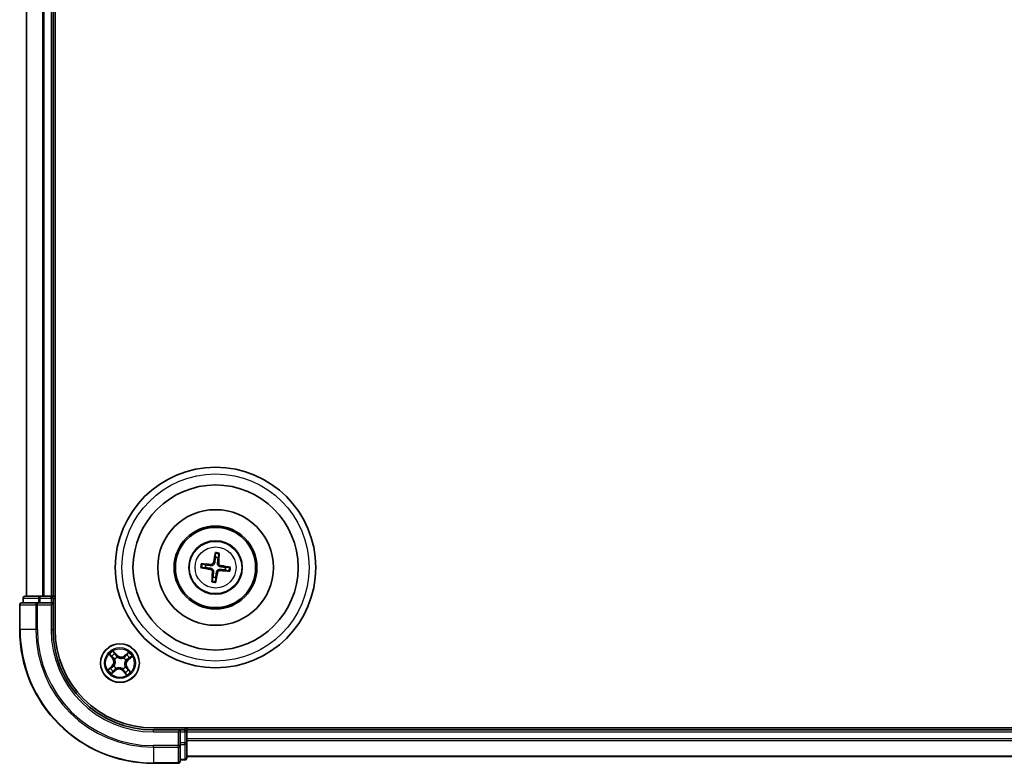
# Model space of a CAD drawing. Units: millimetres. Extents: x 0 to 8652, y 0 to 1686.
# Drawn here: x 1895 to 2042, y 855 to 967 of the extents above; entities that cross this region are included whole.
import ezdxf

# ---------------------------------------------------------------- set-up
doc = ezdxf.new("R2010")
doc.units = ezdxf.units.MM
doc.layers.add('Visible (ISO)', color=7, linetype='Continuous', lineweight=35)
doc.layers.add('Visible Narrow (ISO)', color=7, linetype='Continuous', lineweight=25)

msp = doc.modelspace()

# ---------------------------------------------------------------- linework, layer by layer
at = {"layer": 'Visible (ISO)'}
for p, q in [((1900.43402, 875.31957), (1900.43402, 1265.31957)), ((1896.13402, 1260.31957), (1896.13402, 880.31957)), ((1900.13402, 880.31957), (1900.13402, 1260.31957)), ((1924.3989, 886.69242), (1924.40179, 886.12066)), ((1924.82238, 886.06991), (1924.96119, 886.62457)), ((1922.36117, 884.58445), (1922.93293, 884.58734)), ((1922.98368, 885.00793), (1922.42902, 885.14674)), ((1925.88436, 884.23121), (1926.43902, 884.0924)), ((1926.50687, 884.65469), (1925.93511, 884.6518)), ((1924.04566, 883.16923), (1923.90685, 882.61457)), ((1924.46914, 882.54672), (1924.46625, 883.11848)), ((1895.63402, 880.01957), (1895.63402, 879.31957)), ((1898.17539, 880.31957), (1895.93402, 880.31957)), ((1898.55092, 880.31957), (1898.17539, 880.31957)), ((1898.77453, 880.31957), (1898.55092, 880.31957)), ((1899.83402, 880.31957), (1898.77453, 880.31957)), ((1900.13402, 880.31957), (1899.83402, 880.31957)), ((1900.43402, 880.31957), (1900.13402, 880.31957)), ((1900.13402, 879.31957), (1900.13402, 880.01957)), ((1895.13402, 879.01957), (1895.13402, 875.31957)), ((1897.77453, 879.31957), (1895.43402, 879.31957)), ((1898.17539, 879.31957), (1897.77453, 879.31957)), ((1898.17539, 879.31957), (1899.83402, 879.31957)), ((1899.83402, 879.01957), (1900.13402, 879.31957)), ((1900.13402, 879.31957), (1899.83402, 879.31957)), ((1900.13402, 875.31957), (1900.13402, 879.31957)), ((2375.13402, 860.61957), (1915.13402, 860.61957)), ((1919.13402, 860.31957), (1915.13402, 860.31957)), ((1919.13402, 860.31957), (1918.83402, 860.01957)), ((1919.83402, 860.31957), (1919.13402, 860.31957)), ((1919.13402, 860.01957), (1919.13402, 860.31957)), ((1920.13402, 860.31957), (1920.13402, 860.61957)), ((1920.13402, 860.01957), (1920.13402, 860.31957)), ((2370.13402, 860.31957), (1920.13402, 860.31957)), ((1919.13402, 860.01957), (1919.13402, 858.36093)), ((1920.13402, 858.96008), (1920.13402, 860.01957)), ((1920.13402, 858.73647), (1920.13402, 858.96008)), ((1920.13402, 858.36093), (1920.13402, 858.73647)), ((1919.13402, 857.96008), (1919.13402, 858.36093)), ((1919.13402, 855.61957), (1919.13402, 857.96008)), ((1920.13402, 856.11957), (1920.13402, 858.36093)), ((1919.13402, 855.81957), (1919.83402, 855.81957)), ((1920.13402, 856.31957), (2370.13402, 856.31957)), ((1915.13402, 855.31957), (1918.83402, 855.31957))]:
    msp.add_line(p, q, dxfattribs=at)
for centre, radius in [((1924.43402, 884.61957), 15), ((1924.43402, 884.61957), 12.35), ((1924.43402, 884.61957), 8.65), ((1924.43402, 884.61957), 6.2), ((1924.43402, 884.61957), 6), ((1924.43402, 884.61957), 4), ((1910.13402, 870.31957), 2.9)]:
    msp.add_circle(centre, radius, dxfattribs=at)
for centre, radius, start, end in [((1924.43402, 884.61957), 1.50144, 75.0094442, 91.2300409), ((1924.43402, 884.61957), 1.50144, 165.0094442, 181.2300409), ((1924.43402, 884.61957), 1.50144, 345.0094442, 1.2300409), ((1924.43402, 884.61957), 1.50144, 255.0094442, 271.2300409), ((1895.93402, 880.01957), 0.3, 90, 180), ((1899.83402, 880.01957), 0.3, 0, 90), ((1895.43402, 879.01957), 0.3, 90, 180), ((1915.13402, 875.31957), 20, 180, 270), ((1915.13402, 875.31957), 15, 180, 270), ((1915.13402, 875.31957), 14.7, 180, 270), ((1919.83402, 860.01957), 0.3, 0, 90), ((1919.83402, 856.11957), 0.3, 270, 0), ((1918.83402, 855.61957), 0.3, 270, 0)]:
    msp.add_arc(centre, radius, start, end, dxfattribs=at)
for centre, major_axis, start_param, end_param in [((1924.57178, 884.59573), (-1.10787, -6.40335), 4.368275713, 4.607260009), ((1924.29454, 884.62919), (0.44706, 6.48309), 4.817517952, 5.056502248), ((1924.45785, 884.75733), (6.40335, -1.10787), 4.368275713, 4.607260009), ((1924.4244, 884.48009), (-6.48309, 0.44706), 4.817517952, 5.056502248), ((1924.5735, 884.60995), (-0.44706, -6.48309), 4.817517952, 5.056502248), ((1924.29625, 884.6434), (1.10787, 6.40335), 4.368275713, 4.607260009), ((1924.44364, 884.75905), (6.48309, -0.44706), 4.817517952, 5.056502248), ((1924.41018, 884.4818), (-6.40335, 1.10787), 4.368275713, 4.607260009)]:
    msp.add_ellipse(centre, major_axis=major_axis, ratio=0.087155743, start_param=start_param, end_param=end_param, dxfattribs=at)
for points, knots in [([(1924.3989, 886.69242), (1924.3989, 886.69844), (1924.39931, 886.70683), (1924.40096, 886.72651), (1924.4027, 886.74186), (1924.40659, 886.7704), (1924.40942, 886.78865), (1924.41446, 886.81779), (1924.41744, 886.83356), (1924.42017, 886.84688)], [0.04272850013, 0.04272850013, 0.04272850013, 0.04272850013, 0.04646967684, 0.04646967684, 0.05110890181, 0.05110890181, 0.05581605053, 0.05581605053, 0.05997866004, 0.05997866004, 0.05997866004, 0.05997866004]), ([(1924.97727, 886.77965), (1924.97675, 886.76607), (1924.97589, 886.75004), (1924.97386, 886.72055), (1924.97227, 886.70214), (1924.96925, 886.6735), (1924.96729, 886.65817), (1924.96422, 886.63866), (1924.96262, 886.63042), (1924.96119, 886.62457)], [0.01456007287, 0.01456007287, 0.01456007287, 0.01456007287, 0.01872268238, 0.01872268238, 0.0234298311, 0.0234298311, 0.02806905607, 0.02806905607, 0.03181023278, 0.03181023278, 0.03181023278, 0.03181023278]), ([(1924.30232, 885.3344), (1924.29672, 885.2905), (1924.28494, 885.24711), (1924.25461, 885.17398), (1924.23479, 885.13783), (1924.18491, 885.07102), (1924.15474, 885.04036), (1924.09174, 884.99092), (1924.05478, 884.96891), (1923.97802, 884.93636), (1923.9382, 884.9257), (1923.85994, 884.91364), (1923.815, 884.91252), (1923.77102, 884.91752)], [0.22295627088, 0.22295627088, 0.22295627088, 0.22295627088, 0.23668795268, 0.23668795268, 0.24869911756, 0.24869911756, 0.26071028244, 0.26071028244, 0.27272144732, 0.27272144732, 0.28473261221, 0.28473261221, 0.29846429401, 0.29846429401, 0.29846429401, 0.29846429401]), ([(1924.13303, 885.36369), (1924.12559, 885.32293), (1924.10961, 885.28077), (1924.06209, 885.20623), (1924.03054, 885.17386), (1923.96241, 885.12573), (1923.92129, 885.10681), (1923.84666, 885.08962), (1923.81407, 885.08705), (1923.78284, 885.08892)], [0, 0, 0, 0, 0.01249977855, 0.01249977855, 0.02499955709, 0.02499955709, 0.03752367138, 0.03752367138, 0.04667660625, 0.04667660625, 0.04667660625, 0.04667660625]), ([(1925.14886, 884.75126), (1925.10495, 884.75687), (1925.06156, 884.76864), (1924.98843, 884.79898), (1924.95228, 884.8188), (1924.88547, 884.86867), (1924.85481, 884.89885), (1924.80538, 884.96185), (1924.78336, 884.99881), (1924.75081, 885.07556), (1924.74016, 885.11539), (1924.72809, 885.19364), (1924.72697, 885.23859), (1924.73197, 885.28256)], [0.22295627088, 0.22295627088, 0.22295627088, 0.22295627088, 0.23668795268, 0.23668795268, 0.24869911756, 0.24869911756, 0.26071028244, 0.26071028244, 0.27272144732, 0.27272144732, 0.28473261221, 0.28473261221, 0.29846429401, 0.29846429401, 0.29846429401, 0.29846429401]), ([(1925.17815, 884.92056), (1925.13738, 884.928), (1925.09522, 884.94397), (1925.02068, 884.9915), (1924.98831, 885.02305), (1924.94019, 885.09117), (1924.92126, 885.1323), (1924.90408, 885.20693), (1924.9015, 885.23952), (1924.90337, 885.27074)], [0, 0, 0, 0, 0.01249977855, 0.01249977855, 0.02499955709, 0.02499955709, 0.03752367138, 0.03752367138, 0.04667660625, 0.04667660625, 0.04667660625, 0.04667660625]), ([(1922.36117, 884.58445), (1922.35515, 884.58445), (1922.34676, 884.58486), (1922.32708, 884.58651), (1922.31172, 884.58825), (1922.28319, 884.59213), (1922.26493, 884.59497), (1922.2358, 884.60001), (1922.22003, 884.60299), (1922.20671, 884.60571)], [0.04272850013, 0.04272850013, 0.04272850013, 0.04272850013, 0.04646967684, 0.04646967684, 0.05110890181, 0.05110890181, 0.05581605053, 0.05581605053, 0.05997866004, 0.05997866004, 0.05997866004, 0.05997866004]), ([(1922.27393, 885.16282), (1922.28752, 885.1623), (1922.30354, 885.16144), (1922.33304, 885.15941), (1922.35145, 885.15782), (1922.38009, 885.1548), (1922.39542, 885.15284), (1922.41492, 885.14976), (1922.42317, 885.14816), (1922.42902, 885.14674)], [0.01456007287, 0.01456007287, 0.01456007287, 0.01456007287, 0.01872268238, 0.01872268238, 0.0234298311, 0.0234298311, 0.02806905607, 0.02806905607, 0.03181023278, 0.03181023278, 0.03181023278, 0.03181023278]), ([(1923.68989, 884.31858), (1923.73066, 884.31114), (1923.77282, 884.29516), (1923.84735, 884.24763), (1923.87973, 884.21609), (1923.92785, 884.14796), (1923.94678, 884.10684), (1923.96396, 884.03221), (1923.96653, 883.99962), (1923.96467, 883.96839)], [0, 0, 0, 0, 0.01249977855, 0.01249977855, 0.02499955709, 0.02499955709, 0.03752367138, 0.03752367138, 0.04667660625, 0.04667660625, 0.04667660625, 0.04667660625]), ([(1923.71918, 884.48787), (1923.76308, 884.48227), (1923.80647, 884.47049), (1923.87961, 884.44015), (1923.91576, 884.42034), (1923.98257, 884.37046), (1924.01323, 884.34028), (1924.06266, 884.27729), (1924.08468, 884.24032), (1924.11723, 884.16357), (1924.12788, 884.12375), (1924.13995, 884.04549), (1924.14107, 884.00055), (1924.13607, 883.95657)], [0.22295627088, 0.22295627088, 0.22295627088, 0.22295627088, 0.23668795268, 0.23668795268, 0.24869911756, 0.24869911756, 0.26071028244, 0.26071028244, 0.27272144732, 0.27272144732, 0.28473261221, 0.28473261221, 0.29846429401, 0.29846429401, 0.29846429401, 0.29846429401]), ([(1924.56571, 883.90473), (1924.57132, 883.94863), (1924.5831, 883.99202), (1924.61343, 884.06516), (1924.63325, 884.10131), (1924.68312, 884.16811), (1924.7133, 884.19878), (1924.7763, 884.24821), (1924.81326, 884.27023), (1924.89001, 884.30278), (1924.92984, 884.31343), (1925.00809, 884.3255), (1925.05304, 884.32661), (1925.09701, 884.32162)], [0.22295627088, 0.22295627088, 0.22295627088, 0.22295627088, 0.23668795268, 0.23668795268, 0.24869911756, 0.24869911756, 0.26071028244, 0.26071028244, 0.27272144732, 0.27272144732, 0.28473261221, 0.28473261221, 0.29846429401, 0.29846429401, 0.29846429401, 0.29846429401]), ([(1924.73501, 883.87544), (1924.74245, 883.9162), (1924.75843, 883.95837), (1924.80595, 884.0329), (1924.8375, 884.06527), (1924.90563, 884.1134), (1924.94675, 884.13233), (1925.02138, 884.14951), (1925.05397, 884.15208), (1925.08519, 884.15022)], [0, 0, 0, 0, 0.01249977855, 0.01249977855, 0.02499955709, 0.02499955709, 0.03752367138, 0.03752367138, 0.04667660625, 0.04667660625, 0.04667660625, 0.04667660625]), ([(1926.59411, 884.07631), (1926.58052, 884.07684), (1926.56449, 884.0777), (1926.535, 884.07973), (1926.51659, 884.08132), (1926.48795, 884.08433), (1926.47262, 884.08629), (1926.45311, 884.08937), (1926.44487, 884.09097), (1926.43902, 884.0924)], [0.01456007287, 0.01456007287, 0.01456007287, 0.01456007287, 0.01872268238, 0.01872268238, 0.0234298311, 0.0234298311, 0.02806905607, 0.02806905607, 0.03181023278, 0.03181023278, 0.03181023278, 0.03181023278]), ([(1926.50687, 884.65469), (1926.51289, 884.65468), (1926.52128, 884.65428), (1926.54096, 884.65263), (1926.55631, 884.65088), (1926.58485, 884.647), (1926.6031, 884.64416), (1926.63224, 884.63912), (1926.64801, 884.63614), (1926.66133, 884.63342)], [0.04272850013, 0.04272850013, 0.04272850013, 0.04272850013, 0.04646967684, 0.04646967684, 0.05110890181, 0.05110890181, 0.05581605053, 0.05581605053, 0.05997866004, 0.05997866004, 0.05997866004, 0.05997866004]), ([(1923.89077, 882.45948), (1923.89129, 882.47306), (1923.89215, 882.48909), (1923.89418, 882.51859), (1923.89577, 882.537), (1923.89879, 882.56564), (1923.90074, 882.58096), (1923.90382, 882.60047), (1923.90542, 882.60872), (1923.90685, 882.61457)], [0.01456007287, 0.01456007287, 0.01456007287, 0.01456007287, 0.01872268238, 0.01872268238, 0.0234298311, 0.0234298311, 0.02806905607, 0.02806905607, 0.03181023278, 0.03181023278, 0.03181023278, 0.03181023278]), ([(1924.46914, 882.54672), (1924.46913, 882.5407), (1924.46873, 882.53231), (1924.46708, 882.51263), (1924.46533, 882.49727), (1924.46145, 882.46874), (1924.45862, 882.45048), (1924.45357, 882.42135), (1924.45059, 882.40558), (1924.44787, 882.39226)], [0.04272850013, 0.04272850013, 0.04272850013, 0.04272850013, 0.04646967684, 0.04646967684, 0.05110890181, 0.05110890181, 0.05581605053, 0.05581605053, 0.05997866004, 0.05997866004, 0.05997866004, 0.05997866004])]:
    msp.add_open_spline(points, degree=3, knots=knots, dxfattribs=at)
for points, weights in [([(1924.40179, 886.12066), (1924.3349, 885.58957), (1924.30232, 885.3344)], [1, 1.44873413118, 1.8284082018]), ([(1924.73197, 885.28256), (1924.76102, 885.53815), (1924.82238, 886.06991)], [1.8284082018, 1.44873413118, 1]), ([(1922.93293, 884.58734), (1923.46401, 884.52045), (1923.71918, 884.48787)], [1, 1.44873413118, 1.8284082018]), ([(1923.77102, 884.91752), (1923.51543, 884.94657), (1922.98368, 885.00793)], [1.8284082018, 1.44873413118, 1]), ([(1924.13607, 883.95657), (1924.10702, 883.70098), (1924.04566, 883.16923)], [1.8284082018, 1.44873413118, 1]), ([(1924.46625, 883.11848), (1924.53314, 883.64956), (1924.56571, 883.90473)], [1, 1.44873413118, 1.8284082018]), ([(1925.09701, 884.32162), (1925.35261, 884.29257), (1925.88436, 884.23121)], [1.8284082018, 1.44873413118, 1]), ([(1925.93511, 884.6518), (1925.40402, 884.71868), (1925.14886, 884.75126)], [1, 1.44873413118, 1.8284082018])]:
    msp.add_rational_spline(points, weights, degree=2, dxfattribs=at)
at = {"layer": 'Visible Narrow (ISO)'}
for p, q in [((1896.20355, 880.31957), (1896.20355, 1260.31957)), ((1898.54406, 1260.31957), (1898.54406, 880.31957)), ((1898.77453, 880.31957), (1898.77453, 1260.31957)), ((1899.83402, 1260.31957), (1899.83402, 880.31957)), ((1924.13303, 885.36369), (1924.30232, 885.3344)), ((1924.90337, 885.27074), (1924.73197, 885.28256)), ((1923.68989, 884.31858), (1923.71918, 884.48787)), ((1923.78284, 885.08892), (1923.77102, 884.91752)), ((1923.96467, 883.96839), (1924.13607, 883.95657)), ((1924.73501, 883.87544), (1924.56571, 883.90473)), ((1925.08519, 884.15022), (1925.09701, 884.32162)), ((1925.17815, 884.92056), (1925.14886, 884.75126)), ((1895.70355, 880.01957), (1895.63402, 880.01957)), ((1895.70355, 880.01957), (1897.94492, 880.01957)), ((1895.70355, 879.31957), (1895.70355, 880.01957)), ((1898.17539, 880.01957), (1897.94492, 880.01957)), ((1897.94492, 880.01957), (1897.94492, 879.31957)), ((1898.17539, 880.01957), (1898.17539, 880.31957)), ((1898.17539, 880.01957), (1899.83402, 880.01957)), ((1898.17539, 879.31957), (1898.17539, 880.01957)), ((1899.83402, 880.01957), (1899.83402, 880.31957)), ((1900.13402, 880.01957), (1899.83402, 880.01957)), ((1899.83402, 880.01957), (1899.83402, 879.31957)), ((1900.13402, 880.01957), (1900.43402, 880.01957)), ((1895.20355, 879.01957), (1895.13402, 879.01957)), ((1895.20355, 875.31957), (1895.20355, 879.01957)), ((1895.20355, 879.01957), (1897.54406, 879.01957)), ((1897.54406, 879.01957), (1897.54406, 875.31957)), ((1897.77453, 879.01957), (1897.54406, 879.01957)), ((1897.77453, 879.01957), (1897.77453, 879.31957)), ((1897.77453, 875.31957), (1897.77453, 879.01957)), ((1897.77453, 879.01957), (1899.83402, 879.01957)), ((1899.83402, 879.01957), (1899.83402, 875.31957)), ((1895.20355, 875.31957), (1895.13402, 875.31957)), ((1897.54406, 875.31957), (1895.20355, 875.31957)), ((1897.54406, 875.31957), (1897.77453, 875.31957)), ((1899.83402, 875.31957), (1900.13402, 875.31957)), ((1909.65003, 871.53388), (1909.14126, 872.12464)), ((1908.54075, 871.62546), (1909.02859, 871.0173)), ((1909.06745, 871.04847), (1908.76076, 871.43079)), ((1909.06745, 871.04847), (1909.02859, 871.0173)), ((1909.06745, 871.04847), (1909.12411, 871.09392)), ((1909.29244, 871.87276), (1909.61229, 871.50138)), ((1909.36287, 870.87008), (1909.34553, 870.88246)), ((1909.61229, 871.50138), (1909.55724, 871.45397)), ((1909.61229, 871.50138), (1909.65003, 871.53388)), ((1909.72468, 871.19764), (1909.73369, 871.17832)), ((1910.68453, 871.09071), (1910.69691, 871.10806)), ((1911.43991, 871.91284), (1910.83175, 871.42499)), ((1910.86292, 871.38614), (1910.83175, 871.42499)), ((1910.86292, 871.38614), (1911.24524, 871.69283)), ((1910.86292, 871.38614), (1910.90838, 871.32947)), ((1911.01209, 870.7289), (1910.99278, 870.7199)), ((1911.31583, 870.8413), (1911.26842, 870.89634)), ((1911.68721, 871.16114), (1911.31583, 870.8413)), ((1911.31583, 870.8413), (1911.34833, 870.80356)), ((1911.34833, 870.80356), (1911.93909, 871.31233)), ((1908.91971, 869.83558), (1908.32895, 869.32681)), ((1908.58082, 869.47799), (1908.95221, 869.79783)), ((1908.82813, 868.7263), (1909.43628, 869.21414)), ((1908.95221, 869.79783), (1908.91971, 869.83558)), ((1908.95221, 869.79783), (1908.99962, 869.74279)), ((1909.40512, 869.25299), (1909.02279, 868.94631)), ((1909.25594, 869.91023), (1909.27526, 869.91924)), ((1909.40512, 869.25299), (1909.35966, 869.30966)), ((1909.40512, 869.25299), (1909.43628, 869.21414)), ((1909.58351, 869.54842), (1909.57112, 869.53107)), ((1910.54335, 869.44149), (1910.53435, 869.46081)), ((1910.65575, 869.13776), (1910.61801, 869.10526)), ((1910.61801, 869.10526), (1911.12678, 868.5145)), ((1910.65575, 869.13776), (1910.7108, 869.18516)), ((1910.9756, 868.76637), (1910.65575, 869.13776)), ((1910.90516, 869.76906), (1910.92251, 869.75667)), ((1911.20059, 869.59067), (1911.14393, 869.54521)), ((1911.20059, 869.59067), (1911.23944, 869.62183)), ((1911.20059, 869.59067), (1911.50728, 869.20834)), ((1911.72729, 869.01368), (1911.23944, 869.62183)), ((1915.13402, 860.01957), (1915.13402, 860.31957)), ((1919.83402, 860.61957), (1919.83402, 860.31957)), ((1919.83402, 860.01957), (1919.83402, 860.31957)), ((1915.13402, 860.01957), (1918.83402, 860.01957)), ((1918.83402, 860.01957), (1918.83402, 857.96008)), ((1919.13402, 860.01957), (1919.83402, 860.01957)), ((1919.83402, 860.01957), (1919.83402, 858.36093)), ((1920.13402, 860.01957), (1919.83402, 860.01957)), ((1920.13402, 860.01957), (2370.13402, 860.01957)), ((2370.13402, 858.96008), (1920.13402, 858.96008)), ((1920.13402, 858.72961), (2370.13402, 858.72961)), ((1918.83402, 857.96008), (1915.13402, 857.96008)), ((1915.13402, 857.72961), (1915.13402, 857.96008)), ((1915.13402, 857.72961), (1918.83402, 857.72961)), ((1915.13402, 857.72961), (1915.13402, 855.3891)), ((1919.13402, 857.96008), (1918.83402, 857.96008)), ((1918.83402, 857.72961), (1918.83402, 857.96008)), ((1918.83402, 857.72961), (1918.83402, 855.3891)), ((1919.83402, 858.36093), (1919.13402, 858.36093)), ((1919.13402, 858.13047), (1919.83402, 858.13047)), ((1920.13402, 858.36093), (1919.83402, 858.36093)), ((1919.83402, 858.13047), (1919.83402, 858.36093)), ((1919.83402, 858.13047), (1919.83402, 855.8891)), ((1919.83402, 855.8891), (1919.13402, 855.8891)), ((1919.83402, 855.81957), (1919.83402, 855.8891)), ((2370.13402, 856.3891), (1920.13402, 856.3891)), ((1918.83402, 855.3891), (1915.13402, 855.3891)), ((1915.13402, 855.3891), (1915.13402, 855.31957)), ((1918.83402, 855.31957), (1918.83402, 855.3891))]:
    msp.add_line(p, q, dxfattribs=at)
for centre, radius in [((1924.43402, 884.61957), 14), ((1924.43402, 884.61957), 3.90735), ((1924.43402, 884.61957), 3.06885), ((1910.13402, 870.31957), 2.86769), ((1910.13402, 870.31957), 2.30915), ((1910.13402, 870.31957), 2.14146)]:
    msp.add_circle(centre, radius, dxfattribs=at)
for centre, radius, start, end in [((1924.43402, 884.61957), 2.22735, 75.8831322, 90.3563529), ((1924.43402, 884.61957), 2.07315, 75.2688226, 90.9706626), ((1924.43402, 884.61957), 2.22735, 165.8831322, 180.3563529), ((1924.43402, 884.61957), 2.07315, 165.2688226, 180.9706626), ((1924.43402, 884.61957), 2.07315, 345.2688226, 0.9706626), ((1924.43402, 884.61957), 2.22735, 345.8831322, 0.3563529), ((1924.43402, 884.61957), 2.22735, 255.8831322, 270.3563529), ((1924.43402, 884.61957), 2.07315, 255.2688226, 270.9706626), ((1915.13402, 875.31957), 19.93047, 180, 270), ((1915.13402, 875.31957), 17.58995, 180, 270), ((1915.13402, 875.31957), 17.35949, 180, 270), ((1915.13402, 875.31957), 15.3, 180, 270), ((1910.13402, 870.31957), 2.06006, 118.8101294, 140.660966), ((1910.13402, 870.31957), 1.61218, 119.4280268, 140.0430685), ((1908.36229, 870.48282), 0.85418, 310.7355477, 38.7355477), ((1908.36229, 870.48282), 0.90399, 310.7355477, 38.7355477), ((1910.13402, 870.31957), 0.9688, 114.9935917, 144.4775036), ((1910.13402, 870.31957), 0.94748, 114.9935917, 144.4775036), ((1910.29727, 872.09129), 0.90399, 220.7355477, 308.7355477), ((1910.29727, 872.09129), 0.85418, 220.7355477, 308.7355477), ((1910.13402, 870.31957), 0.94748, 24.9935917, 54.4775036), ((1910.13402, 870.31957), 0.9688, 24.9935917, 54.4775036), ((1911.90574, 870.15632), 0.90399, 130.7355477, 218.7355477), ((1911.90574, 870.15632), 0.85418, 130.7355477, 218.7355477), ((1910.13402, 870.31957), 1.61218, 29.4280268, 50.0430685), ((1910.13402, 870.31957), 2.06006, 28.8101294, 50.660966), ((1910.13402, 870.31957), 2.06006, 208.8101294, 230.660966), ((1910.13402, 870.31957), 1.61218, 209.4280268, 230.0430685), ((1910.13402, 870.31957), 0.9688, 204.9935917, 234.4775036), ((1910.13402, 870.31957), 0.94748, 204.9935917, 234.4775036), ((1909.97077, 868.54784), 0.90399, 40.7355477, 128.7355477), ((1909.97077, 868.54784), 0.85418, 40.7355477, 128.7355477), ((1910.13402, 870.31957), 0.94748, 294.9935917, 324.4775036), ((1910.13402, 870.31957), 0.9688, 294.9935917, 324.4775036), ((1910.13402, 870.31957), 1.61218, 299.4280268, 320.0430685), ((1910.13402, 870.31957), 2.06006, 298.8101294, 320.660966)]:
    msp.add_arc(centre, radius, start, end, dxfattribs=at)
for centre, major_axis, ratio, start_param, end_param in [((1895.93402, 880.01957), (0, 0.3), 0.76822128, 0, 1.570796327), ((1898.17539, 880.01957), (0, 0.3), 0.76822128, 0, 1.570796327), ((1895.43402, 879.01957), (0, 0.3), 0.76822128, 0, 1.570796327), ((1897.77453, 879.01957), (0, 0.3), 0.76822128, 0, 1.570796327), ((1908.79961, 871.46196), (-0.03714, -0.03347), 0.548506655, 4.783578405, 6.178760573), ((1908.93257, 871.32616), (-0.03288, -0.03767), 0.895740182, 4.730442692, 6.085865813), ((1909.16297, 871.12509), (-0.03288, -0.03767), 0.895720538, 4.734837657, 6.085883608), ((1909.2547, 871.84026), (0.0397, 0.0304), 0.548506655, 0.104424734, 1.499606902), ((1909.38198, 870.85644), (-0.0436, -0.02447), 0.876846415, 5.103283132, 6.100893958), ((1909.38198, 870.85644), (-0.04623, -0.01904), 0.410701226, 4.964497834, 6.187449516), ((1909.36391, 871.68472), (0.04304, 0.02544), 0.895740182, 0.197319494, 1.552742616), ((1909.5195, 871.42147), (0.04304, 0.02544), 0.895720538, 0.197301699, 1.54834765), ((1909.74361, 871.15705), (0.03203, 0.0384), 0.876846413, 0.18229136, 1.179902186), ((1909.74361, 871.15705), (0.02717, 0.04198), 0.410701227, 0.095735791, 1.318687473), ((1910.67089, 871.07161), (-0.02447, 0.0436), 0.876846415, 5.103283132, 6.100893958), ((1910.67089, 871.07161), (-0.01904, 0.04623), 0.410701226, 4.964497834, 6.187449516), ((1910.93954, 871.29062), (-0.03767, 0.03288), 0.895720538, 4.734837657, 6.085883608), ((1910.9715, 870.70998), (0.04198, -0.02717), 0.410701227, 0.095735791, 1.318687473), ((1910.9715, 870.70998), (0.0384, -0.03203), 0.876846413, 0.18229136, 1.179902186), ((1911.14061, 871.52101), (-0.03767, 0.03288), 0.895740182, 4.730442692, 6.085865813), ((1911.27641, 871.65397), (-0.03347, 0.03714), 0.548506655, 4.783578405, 6.178760573), ((1911.23592, 870.93409), (0.02544, -0.04304), 0.895720538, 0.197301699, 1.54834765), ((1911.49917, 871.08967), (0.02544, -0.04304), 0.895740182, 0.197319494, 1.552742616), ((1911.65471, 871.19889), (0.0304, -0.0397), 0.548506655, 0.104424734, 1.499606902), ((1908.61333, 869.44025), (-0.0304, 0.0397), 0.548506655, 0.104424734, 1.499606902), ((1908.76887, 869.54946), (-0.02544, 0.04304), 0.895740182, 0.197319494, 1.552742616), ((1909.03212, 869.70505), (-0.02544, 0.04304), 0.895720538, 0.197301699, 1.54834765), ((1909.12742, 869.11812), (0.03767, -0.03288), 0.895740182, 4.730442692, 6.085865813), ((1909.29654, 869.92916), (-0.0384, 0.03203), 0.876846413, 0.18229136, 1.179902186), ((1909.29654, 869.92916), (-0.04198, 0.02717), 0.410701227, 0.095735791, 1.318687473), ((1909.32849, 869.34851), (0.03767, -0.03288), 0.895720538, 4.734837657, 6.085883608), ((1909.59715, 869.56753), (0.02447, -0.0436), 0.876846415, 5.103283132, 6.100893958), ((1909.59715, 869.56753), (0.01904, -0.04623), 0.410701226, 4.964497834, 6.187449516), ((1910.52443, 869.48209), (-0.02717, -0.04198), 0.410701227, 0.095735791, 1.318687473), ((1910.52443, 869.48209), (-0.03203, -0.0384), 0.876846413, 0.18229136, 1.179902186), ((1910.74854, 869.21767), (-0.04304, -0.02544), 0.895720538, 0.197301699, 1.54834765), ((1910.88606, 869.7827), (0.04623, 0.01904), 0.410701226, 4.964497834, 6.187449516), ((1910.88606, 869.7827), (0.0436, 0.02447), 0.876846415, 5.103283132, 6.100893958), ((1911.10507, 869.51404), (0.03288, 0.03767), 0.895720538, 4.734837657, 6.085883608), ((1911.33546, 869.31297), (0.03288, 0.03767), 0.895740182, 4.730442692, 6.085865813), ((1911.46843, 869.17718), (0.03714, 0.03347), 0.548506655, 4.783578405, 6.178760573), ((1908.99163, 868.98516), (0.03347, -0.03714), 0.548506655, 4.783578405, 6.178760573), ((1910.90412, 868.95442), (-0.04304, -0.02544), 0.895740182, 0.197319494, 1.552742616), ((1911.01334, 868.79888), (-0.0397, -0.0304), 0.548506655, 0.104424734, 1.499606902), ((1918.83402, 857.96008), (0.3, 0), 0.76822128, 4.71238898, 6.283185307), ((1919.83402, 858.36093), (0.3, 0), 0.76822128, 4.71238898, 6.283185307), ((1919.83402, 856.11957), (0.3, 0), 0.76822128, 4.71238898, 6.283185307), ((1918.83402, 855.61957), (0.3, 0), 0.76822128, 4.71238898, 6.283185307)]:
    msp.add_ellipse(centre, major_axis=major_axis, ratio=ratio, start_param=start_param, end_param=end_param, dxfattribs=at)
for points, knots in [([(1909.29244, 871.87276), (1909.27769, 871.89092), (1909.26359, 871.91094), (1909.22827, 871.96535), (1909.20789, 872.00097), (1909.17203, 872.0664), (1909.15657, 872.09566), (1909.14126, 872.12464)], [-0.03205597372, -0.03205597372, -0.03205597372, -0.03205597372, -0.02365018994, -0.02365018994, -0.0102009359, -0.0102009359, 0.00033832945, 0.00033832945, 0.00033832945, 0.00033832945]), ([(1909.14126, 872.12464), (1909.14953, 872.09363), (1909.15786, 872.06228), (1909.17841, 871.99283), (1909.19089, 871.95543), (1909.21651, 871.9005), (1909.22766, 871.88089), (1909.24089, 871.86414)], [-0.00033832945, -0.00033832945, -0.00033832945, -0.00033832945, 0.0102009359, 0.0102009359, 0.02365018994, 0.02365018994, 0.03205597372, 0.03205597372, 0.03205597372, 0.03205597372]), ([(1908.77866, 871.4799), (1908.76874, 871.49124), (1908.75722, 871.50182), (1908.7245, 871.52786), (1908.70185, 871.54235), (1908.65681, 871.56821), (1908.63465, 871.57975), (1908.58852, 871.60273), (1908.56453, 871.61413), (1908.54075, 871.62546)], [0, 0, 0, 0, 0.00593403848, 0.00593403848, 0.01542850005, 0.01542850005, 0.02374498793, 0.02374498793, 0.03239430317, 0.03239430317, 0.03239430317, 0.03239430317]), ([(1908.54075, 871.62546), (1908.56183, 871.60876), (1908.58308, 871.59192), (1908.62424, 871.55864), (1908.64414, 871.54221), (1908.68529, 871.50678), (1908.7064, 871.4877), (1908.73839, 871.4558), (1908.75006, 871.44338), (1908.76076, 871.43079)], [-0.03239430317, -0.03239430317, -0.03239430317, -0.03239430317, -0.02374498793, -0.02374498793, -0.01542850005, -0.01542850005, -0.00593403848, -0.00593403848, 0, 0, 0, 0]), ([(1908.76076, 871.43079), (1908.7878, 871.40079), (1908.81299, 871.37383), (1908.85787, 871.32799), (1908.87754, 871.30911), (1908.89372, 871.29499)], [0, 0, 0, 0, 0.01449142296, 0.01449142296, 0.02898284593, 0.02898284593, 0.02898284593, 0.02898284593]), ([(1908.89824, 871.35492), (1908.88357, 871.3678), (1908.86582, 871.38513), (1908.82547, 871.42733), (1908.80288, 871.4522), (1908.77866, 871.4799)], [-0.02898284593, -0.02898284593, -0.02898284593, -0.02898284593, -0.01449142296, -0.01449142296, 0, 0, 0, 0]), ([(1908.89372, 871.29499), (1908.93212, 871.26148), (1908.97052, 871.22797), (1909.04731, 871.16095), (1909.08571, 871.12744), (1909.12411, 871.09392)], [0, 0, 0, 0, 0.03438992711, 0.03438992711, 0.06877985423, 0.06877985423, 0.06877985423, 0.06877985423]), ([(1909.12849, 871.15369), (1909.09012, 871.18724), (1909.05175, 871.22078), (1908.975, 871.28786), (1908.93662, 871.32139), (1908.89824, 871.35492)], [-0.06877985423, -0.06877985423, -0.06877985423, -0.06877985423, -0.03438992711, -0.03438992711, 0, 0, 0, 0]), ([(1909.12411, 871.09392), (1909.17678, 871.04877), (1909.22485, 870.99811), (1909.29198, 870.90937), (1909.31445, 870.87565), (1909.33521, 870.8393)], [0, 0, 0, 0, 0.04912062725, 0.04912062725, 0.07646536039, 0.07646536039, 0.07646536039, 0.07646536039]), ([(1909.34553, 870.88246), (1909.3246, 870.9214), (1909.30175, 870.9574), (1909.23301, 871.05198), (1909.1833, 871.10577), (1909.12849, 871.15369)], [-0.07646536035, -0.07646536035, -0.07646536035, -0.07646536035, -0.04912062725, -0.04912062725, 0, 0, 0, 0]), ([(1909.24089, 871.86414), (1909.26355, 871.83545), (1909.28376, 871.80885), (1909.31796, 871.76139), (1909.33187, 871.74062), (1909.34191, 871.72373)], [-0.02898284593, -0.02898284593, -0.02898284593, -0.02898284593, -0.01458506341, -0.01458506341, 0, 0, 0, 0]), ([(1909.33521, 870.8393), (1909.34126, 870.82468), (1909.347, 870.80984), (1909.37978, 870.71844), (1909.39857, 870.63659), (1909.41041, 870.49691), (1909.41036, 870.44163), (1909.4053, 870.38671), (1909.40024, 870.33179), (1909.39019, 870.27744), (1909.35302, 870.14228), (1909.31959, 870.06523), (1909.27066, 869.98136), (1909.26231, 869.96782), (1909.25369, 869.95455)], [0.0738185488, 0.0738185488, 0.0738185488, 0.0738185488, 0.0792796113, 0.0792796113, 0.1070104848, 0.1070104848, 0.1243422808, 0.1243422808, 0.1243422808, 0.1416740768, 0.1416740768, 0.1694049504, 0.1694049504, 0.1748660128, 0.1748660128, 0.1748660128, 0.1748660128]), ([(1909.27526, 869.91924), (1909.28418, 869.93337), (1909.2928, 869.9478), (1909.34329, 870.03726), (1909.37747, 870.11988), (1909.41563, 870.26586), (1909.42604, 870.32479), (1909.43153, 870.3843), (1909.43701, 870.4438), (1909.43754, 870.50364), (1909.4267, 870.65413), (1909.40819, 870.74161), (1909.3749, 870.83879), (1909.36906, 870.85455), (1909.36287, 870.87008)], [-0.1748660129, -0.1748660129, -0.1748660129, -0.1748660129, -0.1694049504, -0.1694049504, -0.1416740768, -0.1416740768, -0.1243422808, -0.1243422808, -0.1243422808, -0.1070104848, -0.1070104848, -0.0792796113, -0.0792796113, -0.0738185488, -0.0738185488, -0.0738185488, -0.0738185488]), ([(1909.40166, 871.71722), (1909.39066, 871.73583), (1909.37557, 871.7588), (1909.33862, 871.81138), (1909.31684, 871.8409), (1909.29244, 871.87276)], [0, 0, 0, 0, 0.01458506341, 0.01458506341, 0.02898284593, 0.02898284593, 0.02898284593, 0.02898284593]), ([(1909.34191, 871.72373), (1909.36786, 871.67987), (1909.39382, 871.63601), (1909.44575, 871.5483), (1909.47171, 871.50444), (1909.49768, 871.46058)], [-0.06877985423, -0.06877985423, -0.06877985423, -0.06877985423, -0.03438992711, -0.03438992711, 0, 0, 0, 0]), ([(1909.55724, 871.45397), (1909.53131, 871.49785), (1909.50538, 871.54172), (1909.45352, 871.62947), (1909.42759, 871.67335), (1909.40166, 871.71722)], [0, 0, 0, 0, 0.03438992711, 0.03438992711, 0.06877985423, 0.06877985423, 0.06877985423, 0.06877985423]), ([(1909.49768, 871.46058), (1909.53478, 871.39794), (1909.57858, 871.33924), (1909.65901, 871.25438), (1909.69022, 871.22533), (1909.72468, 871.19764)], [-0.09824125451, -0.09824125451, -0.09824125451, -0.09824125451, -0.04912062725, -0.04912062725, -0.02177589412, -0.02177589412, -0.02177589412, -0.02177589412]), ([(1909.769, 871.1999), (1909.73706, 871.22695), (1909.70802, 871.25521), (1909.63303, 871.33742), (1909.59201, 871.39393), (1909.55724, 871.45397)], [0.02177589412, 0.02177589412, 0.02177589412, 0.02177589412, 0.04912062725, 0.04912062725, 0.09824125451, 0.09824125451, 0.09824125451, 0.09824125451]), ([(1909.73369, 871.17832), (1909.74782, 871.1694), (1909.76225, 871.16078), (1909.85171, 871.1103), (1909.93434, 871.07611), (1910.08031, 871.03795), (1910.13924, 871.02754), (1910.19875, 871.02206), (1910.25826, 871.01657), (1910.31809, 871.01604), (1910.46858, 871.02689), (1910.55606, 871.0454), (1910.65325, 871.07868), (1910.66901, 871.08453), (1910.68453, 871.09071)], [-0.1748660129, -0.1748660129, -0.1748660129, -0.1748660129, -0.1694049504, -0.1694049504, -0.1416740768, -0.1416740768, -0.1243422808, -0.1243422808, -0.1243422808, -0.1070104848, -0.1070104848, -0.0792796113, -0.0792796113, -0.0738185488, -0.0738185488, -0.0738185488, -0.0738185488]), ([(1910.65375, 871.11838), (1910.63913, 871.11232), (1910.62429, 871.10659), (1910.53289, 871.07381), (1910.45104, 871.05502), (1910.31136, 871.04317), (1910.25608, 871.04322), (1910.20116, 871.04828), (1910.14625, 871.05334), (1910.09189, 871.0634), (1909.95673, 871.10057), (1909.87969, 871.13399), (1909.79582, 871.18292), (1909.78227, 871.19127), (1909.769, 871.1999)], [0.0738185488, 0.0738185488, 0.0738185488, 0.0738185488, 0.0792796113, 0.0792796113, 0.1070104848, 0.1070104848, 0.1243422808, 0.1243422808, 0.1243422808, 0.1416740768, 0.1416740768, 0.1694049504, 0.1694049504, 0.1748660128, 0.1748660128, 0.1748660128, 0.1748660128]), ([(1910.90838, 871.32947), (1910.86322, 871.2768), (1910.81256, 871.22873), (1910.72382, 871.16161), (1910.6901, 871.13914), (1910.65375, 871.11838)], [0, 0, 0, 0, 0.04912062725, 0.04912062725, 0.07646536039, 0.07646536039, 0.07646536039, 0.07646536039]), ([(1910.69691, 871.10806), (1910.73586, 871.12898), (1910.77185, 871.15184), (1910.86643, 871.22058), (1910.92022, 871.27029), (1910.96814, 871.32509)], [-0.07646536035, -0.07646536035, -0.07646536035, -0.07646536035, -0.04912062725, -0.04912062725, 0, 0, 0, 0]), ([(1910.99278, 870.7199), (1910.98386, 870.70577), (1910.97523, 870.69134), (1910.92475, 870.60187), (1910.89056, 870.51925), (1910.8524, 870.37327), (1910.84199, 870.31435), (1910.83651, 870.25484), (1910.83103, 870.19533), (1910.83049, 870.13549), (1910.84134, 869.985), (1910.85985, 869.89752), (1910.89314, 869.80034), (1910.89898, 869.78458), (1910.90516, 869.76906)], [-0.1748660129, -0.1748660129, -0.1748660129, -0.1748660129, -0.1694049504, -0.1694049504, -0.1416740768, -0.1416740768, -0.1243422808, -0.1243422808, -0.1243422808, -0.1070104848, -0.1070104848, -0.0792796113, -0.0792796113, -0.0738185488, -0.0738185488, -0.0738185488, -0.0738185488]), ([(1910.93283, 869.79983), (1910.92677, 869.81446), (1910.92104, 869.8293), (1910.88826, 869.92069), (1910.86947, 870.00255), (1910.85763, 870.14223), (1910.85767, 870.1975), (1910.86273, 870.25242), (1910.86779, 870.30734), (1910.87785, 870.3617), (1910.91502, 870.49686), (1910.94844, 870.5739), (1910.99738, 870.65777), (1911.00573, 870.67131), (1911.01435, 870.68458)], [0.0738185488, 0.0738185488, 0.0738185488, 0.0738185488, 0.0792796113, 0.0792796113, 0.1070104848, 0.1070104848, 0.1243422808, 0.1243422808, 0.1243422808, 0.1416740768, 0.1416740768, 0.1694049504, 0.1694049504, 0.1748660128, 0.1748660128, 0.1748660128, 0.1748660128]), ([(1911.10945, 871.55987), (1911.07594, 871.52147), (1911.04242, 871.48307), (1910.9754, 871.40627), (1910.94189, 871.36787), (1910.90838, 871.32947)], [0, 0, 0, 0, 0.03438992711, 0.03438992711, 0.06877985423, 0.06877985423, 0.06877985423, 0.06877985423]), ([(1910.96814, 871.32509), (1911.00169, 871.36346), (1911.03523, 871.40184), (1911.10231, 871.47859), (1911.13584, 871.51697), (1911.16938, 871.55534)], [-0.06877985423, -0.06877985423, -0.06877985423, -0.06877985423, -0.03438992711, -0.03438992711, 0, 0, 0, 0]), ([(1911.27503, 870.9559), (1911.21239, 870.91881), (1911.15369, 870.875), (1911.06883, 870.79458), (1911.03978, 870.76337), (1911.01209, 870.7289)], [-0.09824125451, -0.09824125451, -0.09824125451, -0.09824125451, -0.04912062725, -0.04912062725, -0.02177589412, -0.02177589412, -0.02177589412, -0.02177589412]), ([(1911.01435, 870.68458), (1911.0414, 870.71652), (1911.06966, 870.74557), (1911.15187, 870.82055), (1911.20838, 870.86157), (1911.26842, 870.89634)], [0.02177589412, 0.02177589412, 0.02177589412, 0.02177589412, 0.04912062725, 0.04912062725, 0.09824125451, 0.09824125451, 0.09824125451, 0.09824125451]), ([(1911.24524, 871.69283), (1911.21524, 871.66579), (1911.18828, 871.64059), (1911.14244, 871.59572), (1911.12357, 871.57605), (1911.10945, 871.55987)], [0, 0, 0, 0, 0.01449142296, 0.01449142296, 0.02898284593, 0.02898284593, 0.02898284593, 0.02898284593]), ([(1911.16938, 871.55534), (1911.18225, 871.57002), (1911.19958, 871.58776), (1911.24178, 871.62811), (1911.26665, 871.65071), (1911.29435, 871.67493)], [-0.02898284593, -0.02898284593, -0.02898284593, -0.02898284593, -0.01449142296, -0.01449142296, 0, 0, 0, 0]), ([(1911.43991, 871.91284), (1911.42321, 871.89175), (1911.40637, 871.8705), (1911.37309, 871.82935), (1911.35667, 871.80944), (1911.32123, 871.7683), (1911.30215, 871.74718), (1911.27025, 871.7152), (1911.25783, 871.70353), (1911.24524, 871.69283)], [-0.03239430317, -0.03239430317, -0.03239430317, -0.03239430317, -0.02374498793, -0.02374498793, -0.01542850005, -0.01542850005, -0.00593403848, -0.00593403848, 0, 0, 0, 0]), ([(1911.26842, 870.89634), (1911.3123, 870.92228), (1911.35618, 870.94821), (1911.44393, 871.00007), (1911.4878, 871.026), (1911.53168, 871.05193)], [0, 0, 0, 0, 0.03438992711, 0.03438992711, 0.06877985423, 0.06877985423, 0.06877985423, 0.06877985423]), ([(1911.53818, 871.11168), (1911.49432, 871.08572), (1911.45046, 871.05976), (1911.36275, 871.00784), (1911.31889, 870.98187), (1911.27503, 870.9559)], [-0.06877985423, -0.06877985423, -0.06877985423, -0.06877985423, -0.03438992711, -0.03438992711, 0, 0, 0, 0]), ([(1911.29435, 871.67493), (1911.30569, 871.68485), (1911.31627, 871.69636), (1911.34231, 871.72908), (1911.3568, 871.75173), (1911.38266, 871.79678), (1911.3942, 871.81894), (1911.41718, 871.86507), (1911.42858, 871.88905), (1911.43991, 871.91284)], [0, 0, 0, 0, 0.00593403848, 0.00593403848, 0.01542850005, 0.01542850005, 0.02374498793, 0.02374498793, 0.03239430317, 0.03239430317, 0.03239430317, 0.03239430317]), ([(1911.53168, 871.05193), (1911.55028, 871.06293), (1911.57325, 871.07801), (1911.62583, 871.11497), (1911.65535, 871.13675), (1911.68721, 871.16114)], [0, 0, 0, 0, 0.01458506341, 0.01458506341, 0.02898284593, 0.02898284593, 0.02898284593, 0.02898284593]), ([(1911.67859, 871.2127), (1911.6499, 871.19004), (1911.6233, 871.16983), (1911.57584, 871.13563), (1911.55507, 871.12172), (1911.53818, 871.11168)], [-0.02898284593, -0.02898284593, -0.02898284593, -0.02898284593, -0.01458506341, -0.01458506341, 0, 0, 0, 0]), ([(1911.93909, 871.31233), (1911.90808, 871.30406), (1911.87673, 871.29573), (1911.80728, 871.27517), (1911.76988, 871.2627), (1911.71496, 871.23707), (1911.69534, 871.22592), (1911.67859, 871.2127)], [-0.00033832945, -0.00033832945, -0.00033832945, -0.00033832945, 0.0102009359, 0.0102009359, 0.02365018994, 0.02365018994, 0.03205597372, 0.03205597372, 0.03205597372, 0.03205597372]), ([(1911.68721, 871.16114), (1911.70537, 871.1759), (1911.72539, 871.18999), (1911.7798, 871.22532), (1911.81542, 871.24569), (1911.88085, 871.28155), (1911.91012, 871.29702), (1911.93909, 871.31233)], [-0.03205597372, -0.03205597372, -0.03205597372, -0.03205597372, -0.02365018994, -0.02365018994, -0.0102009359, -0.0102009359, 0.00033832945, 0.00033832945, 0.00033832945, 0.00033832945]), ([(1908.58082, 869.47799), (1908.56266, 869.46324), (1908.54265, 869.44914), (1908.48824, 869.41382), (1908.45262, 869.39344), (1908.38719, 869.35758), (1908.35792, 869.34211), (1908.32895, 869.32681)], [-0.03205597372, -0.03205597372, -0.03205597372, -0.03205597372, -0.02365018994, -0.02365018994, -0.0102009359, -0.0102009359, 0.00033832945, 0.00033832945, 0.00033832945, 0.00033832945]), ([(1908.32895, 869.32681), (1908.35996, 869.33508), (1908.39131, 869.34341), (1908.46076, 869.36396), (1908.49816, 869.37643), (1908.55308, 869.40206), (1908.5727, 869.41321), (1908.58945, 869.42644)], [-0.00033832945, -0.00033832945, -0.00033832945, -0.00033832945, 0.0102009359, 0.0102009359, 0.02365018994, 0.02365018994, 0.03205597372, 0.03205597372, 0.03205597372, 0.03205597372]), ([(1908.73636, 869.58721), (1908.71775, 869.57621), (1908.69479, 869.56112), (1908.6422, 869.52417), (1908.61268, 869.50239), (1908.58082, 869.47799)], [0, 0, 0, 0, 0.01458506341, 0.01458506341, 0.02898284593, 0.02898284593, 0.02898284593, 0.02898284593]), ([(1908.58945, 869.42644), (1908.61813, 869.4491), (1908.64474, 869.4693), (1908.6922, 869.50351), (1908.71297, 869.51742), (1908.72986, 869.52746)], [-0.02898284593, -0.02898284593, -0.02898284593, -0.02898284593, -0.01458506341, -0.01458506341, 0, 0, 0, 0]), ([(1908.72986, 869.52746), (1908.77372, 869.55341), (1908.81758, 869.57937), (1908.90529, 869.63129), (1908.94915, 869.65726), (1908.993, 869.68323)], [-0.06877985423, -0.06877985423, -0.06877985423, -0.06877985423, -0.03438992711, -0.03438992711, 0, 0, 0, 0]), ([(1908.99962, 869.74279), (1908.95574, 869.71686), (1908.91186, 869.69093), (1908.82411, 869.63907), (1908.78024, 869.61314), (1908.73636, 869.58721)], [0, 0, 0, 0, 0.03438992711, 0.03438992711, 0.06877985423, 0.06877985423, 0.06877985423, 0.06877985423]), ([(1909.09866, 869.08379), (1909.08578, 869.06911), (1909.06846, 869.05137), (1909.02625, 869.01102), (1909.00138, 868.98843), (1908.97369, 868.9642)], [-0.02898284593, -0.02898284593, -0.02898284593, -0.02898284593, -0.01449142296, -0.01449142296, 0, 0, 0, 0]), ([(1908.993, 869.68323), (1909.05564, 869.72033), (1909.11434, 869.76413), (1909.19921, 869.84456), (1909.22826, 869.87577), (1909.25594, 869.91023)], [-0.09824125451, -0.09824125451, -0.09824125451, -0.09824125451, -0.04912062725, -0.04912062725, -0.02177589412, -0.02177589412, -0.02177589412, -0.02177589412]), ([(1909.25369, 869.95455), (1909.22663, 869.92261), (1909.19838, 869.89357), (1909.11617, 869.81858), (1909.05965, 869.77756), (1908.99962, 869.74279)], [0.02177589412, 0.02177589412, 0.02177589412, 0.02177589412, 0.04912062725, 0.04912062725, 0.09824125451, 0.09824125451, 0.09824125451, 0.09824125451]), ([(1909.02279, 868.94631), (1909.0528, 868.97335), (1909.07976, 868.99854), (1909.1256, 869.04342), (1909.14447, 869.06309), (1909.15859, 869.07927)], [0, 0, 0, 0, 0.01449142296, 0.01449142296, 0.02898284593, 0.02898284593, 0.02898284593, 0.02898284593]), ([(1909.2999, 869.31404), (1909.26635, 869.27567), (1909.23281, 869.2373), (1909.16573, 869.16055), (1909.13219, 869.12217), (1909.09866, 869.08379)], [-0.06877985423, -0.06877985423, -0.06877985423, -0.06877985423, -0.03438992711, -0.03438992711, 0, 0, 0, 0]), ([(1909.15859, 869.07927), (1909.1921, 869.11767), (1909.22561, 869.15606), (1909.29264, 869.23286), (1909.32615, 869.27126), (1909.35966, 869.30966)], [0, 0, 0, 0, 0.03438992711, 0.03438992711, 0.06877985423, 0.06877985423, 0.06877985423, 0.06877985423]), ([(1909.57112, 869.53107), (1909.53218, 869.51015), (1909.49619, 869.4873), (1909.40161, 869.41856), (1909.34782, 869.36885), (1909.2999, 869.31404)], [-0.07646536035, -0.07646536035, -0.07646536035, -0.07646536035, -0.04912062725, -0.04912062725, 0, 0, 0, 0]), ([(1909.35966, 869.30966), (1909.40482, 869.36233), (1909.45548, 869.4104), (1909.54422, 869.47752), (1909.57794, 869.5), (1909.61428, 869.52076)], [0, 0, 0, 0, 0.04912062725, 0.04912062725, 0.07646536039, 0.07646536039, 0.07646536039, 0.07646536039]), ([(1910.53435, 869.46081), (1910.52022, 869.46973), (1910.50579, 869.47835), (1910.41633, 869.52883), (1910.3337, 869.56302), (1910.18773, 869.60118), (1910.1288, 869.61159), (1910.06929, 869.61708), (1910.00978, 869.62256), (1909.94994, 869.62309), (1909.79945, 869.61225), (1909.71197, 869.59373), (1909.61479, 869.56045), (1909.59903, 869.55461), (1909.58351, 869.54842)], [-0.1748660129, -0.1748660129, -0.1748660129, -0.1748660129, -0.1694049504, -0.1694049504, -0.1416740768, -0.1416740768, -0.1243422808, -0.1243422808, -0.1243422808, -0.1070104848, -0.1070104848, -0.0792796113, -0.0792796113, -0.0738185488, -0.0738185488, -0.0738185488, -0.0738185488]), ([(1909.61428, 869.52076), (1909.62891, 869.52681), (1909.64375, 869.53255), (1909.73515, 869.56533), (1909.817, 869.58412), (1909.95668, 869.59596), (1910.01196, 869.59591), (1910.06687, 869.59085), (1910.12179, 869.58579), (1910.17615, 869.57574), (1910.31131, 869.53857), (1910.38835, 869.50514), (1910.47222, 869.45621), (1910.48576, 869.44786), (1910.49903, 869.43924)], [0.0738185488, 0.0738185488, 0.0738185488, 0.0738185488, 0.0792796113, 0.0792796113, 0.1070104848, 0.1070104848, 0.1243422808, 0.1243422808, 0.1243422808, 0.1416740768, 0.1416740768, 0.1694049504, 0.1694049504, 0.1748660128, 0.1748660128, 0.1748660128, 0.1748660128]), ([(1910.49903, 869.43924), (1910.53097, 869.41218), (1910.56002, 869.38393), (1910.635, 869.30172), (1910.67602, 869.2452), (1910.7108, 869.18516)], [0.02177589412, 0.02177589412, 0.02177589412, 0.02177589412, 0.04912062725, 0.04912062725, 0.09824125451, 0.09824125451, 0.09824125451, 0.09824125451]), ([(1910.77035, 869.17855), (1910.73326, 869.24119), (1910.68945, 869.29989), (1910.60903, 869.38476), (1910.57782, 869.41381), (1910.54335, 869.44149)], [-0.09824125451, -0.09824125451, -0.09824125451, -0.09824125451, -0.04912062725, -0.04912062725, -0.02177589412, -0.02177589412, -0.02177589412, -0.02177589412]), ([(1910.7108, 869.18516), (1910.73673, 869.14129), (1910.76266, 869.09741), (1910.81452, 869.00966), (1910.84045, 868.96578), (1910.86638, 868.92191)], [0, 0, 0, 0, 0.03438992711, 0.03438992711, 0.06877985423, 0.06877985423, 0.06877985423, 0.06877985423]), ([(1910.92613, 868.91541), (1910.90017, 868.95926), (1910.87422, 869.00312), (1910.82229, 869.09084), (1910.79633, 869.1347), (1910.77035, 869.17855)], [-0.06877985423, -0.06877985423, -0.06877985423, -0.06877985423, -0.03438992711, -0.03438992711, 0, 0, 0, 0]), ([(1910.92251, 869.75667), (1910.94343, 869.71773), (1910.96629, 869.68173), (1911.03503, 869.58716), (1911.08474, 869.53337), (1911.13954, 869.48545)], [-0.07646536035, -0.07646536035, -0.07646536035, -0.07646536035, -0.04912062725, -0.04912062725, 0, 0, 0, 0]), ([(1911.14393, 869.54521), (1911.09125, 869.59037), (1911.04319, 869.64102), (1910.97606, 869.72977), (1910.95359, 869.76349), (1910.93283, 869.79983)], [0, 0, 0, 0, 0.04912062725, 0.04912062725, 0.07646536039, 0.07646536039, 0.07646536039, 0.07646536039]), ([(1911.13954, 869.48545), (1911.17792, 869.4519), (1911.21629, 869.41836), (1911.29304, 869.35128), (1911.33142, 869.31774), (1911.3698, 869.28421)], [-0.06877985423, -0.06877985423, -0.06877985423, -0.06877985423, -0.03438992711, -0.03438992711, 0, 0, 0, 0]), ([(1911.37432, 869.34414), (1911.33592, 869.37765), (1911.29752, 869.41116), (1911.22073, 869.47818), (1911.18233, 869.5117), (1911.14393, 869.54521)], [0, 0, 0, 0, 0.03438992711, 0.03438992711, 0.06877985423, 0.06877985423, 0.06877985423, 0.06877985423]), ([(1911.3698, 869.28421), (1911.38447, 869.27133), (1911.40222, 869.25401), (1911.44256, 869.2118), (1911.46516, 869.18693), (1911.48938, 869.15923)], [-0.02898284593, -0.02898284593, -0.02898284593, -0.02898284593, -0.01449142296, -0.01449142296, 0, 0, 0, 0]), ([(1911.50728, 869.20834), (1911.48024, 869.23835), (1911.45504, 869.2653), (1911.41017, 869.31115), (1911.3905, 869.33002), (1911.37432, 869.34414)], [0, 0, 0, 0, 0.01449142296, 0.01449142296, 0.02898284593, 0.02898284593, 0.02898284593, 0.02898284593]), ([(1911.48938, 869.15923), (1911.4993, 869.14789), (1911.51081, 869.13732), (1911.54353, 869.11128), (1911.56618, 869.09679), (1911.61123, 869.07093), (1911.63339, 869.05939), (1911.67952, 869.03641), (1911.70351, 869.025), (1911.72729, 869.01368)], [0, 0, 0, 0, 0.00593403848, 0.00593403848, 0.01542850005, 0.01542850005, 0.02374498793, 0.02374498793, 0.03239430317, 0.03239430317, 0.03239430317, 0.03239430317]), ([(1911.72729, 869.01368), (1911.70621, 869.03037), (1911.68496, 869.04721), (1911.6438, 869.0805), (1911.62389, 869.09692), (1911.58275, 869.13235), (1911.56164, 869.15144), (1911.52965, 869.18334), (1911.51798, 869.19576), (1911.50728, 869.20834)], [-0.03239430317, -0.03239430317, -0.03239430317, -0.03239430317, -0.02374498793, -0.02374498793, -0.01542850005, -0.01542850005, -0.00593403848, -0.00593403848, 0, 0, 0, 0]), ([(1908.97369, 868.9642), (1908.96234, 868.95429), (1908.95177, 868.94277), (1908.92573, 868.91005), (1908.91124, 868.8874), (1908.88538, 868.84236), (1908.87384, 868.8202), (1908.85086, 868.77407), (1908.83945, 868.75008), (1908.82813, 868.7263)], [0, 0, 0, 0, 0.00593403848, 0.00593403848, 0.01542850005, 0.01542850005, 0.02374498793, 0.02374498793, 0.03239430317, 0.03239430317, 0.03239430317, 0.03239430317]), ([(1908.82813, 868.7263), (1908.84483, 868.74738), (1908.86166, 868.76863), (1908.89495, 868.80978), (1908.91137, 868.82969), (1908.9468, 868.87084), (1908.96589, 868.89195), (1908.99779, 868.92394), (1909.01021, 868.9356), (1909.02279, 868.94631)], [-0.03239430317, -0.03239430317, -0.03239430317, -0.03239430317, -0.02374498793, -0.02374498793, -0.01542850005, -0.01542850005, -0.00593403848, -0.00593403848, 0, 0, 0, 0]), ([(1910.86638, 868.92191), (1910.87738, 868.9033), (1910.89246, 868.88034), (1910.92942, 868.82775), (1910.9512, 868.79823), (1910.9756, 868.76637)], [0, 0, 0, 0, 0.01458506341, 0.01458506341, 0.02898284593, 0.02898284593, 0.02898284593, 0.02898284593]), ([(1911.02715, 868.775), (1911.00449, 868.80368), (1910.98428, 868.83029), (1910.95008, 868.87774), (1910.93617, 868.89852), (1910.92613, 868.91541)], [-0.02898284593, -0.02898284593, -0.02898284593, -0.02898284593, -0.01458506341, -0.01458506341, 0, 0, 0, 0]), ([(1910.9756, 868.76637), (1910.99035, 868.74821), (1911.00444, 868.7282), (1911.03977, 868.67379), (1911.06014, 868.63817), (1911.096, 868.57274), (1911.11147, 868.54347), (1911.12678, 868.5145)], [-0.03205597372, -0.03205597372, -0.03205597372, -0.03205597372, -0.02365018994, -0.02365018994, -0.0102009359, -0.0102009359, 0.00033832945, 0.00033832945, 0.00033832945, 0.00033832945]), ([(1911.12678, 868.5145), (1911.11851, 868.54551), (1911.11018, 868.57685), (1911.08963, 868.64631), (1911.07715, 868.68371), (1911.05153, 868.73863), (1911.04038, 868.75825), (1911.02715, 868.775)], [-0.00033832945, -0.00033832945, -0.00033832945, -0.00033832945, 0.0102009359, 0.0102009359, 0.02365018994, 0.02365018994, 0.03205597372, 0.03205597372, 0.03205597372, 0.03205597372])]:
    msp.add_open_spline(points, degree=3, knots=knots, dxfattribs=at)

doc.saveas('drawing.dxf')
